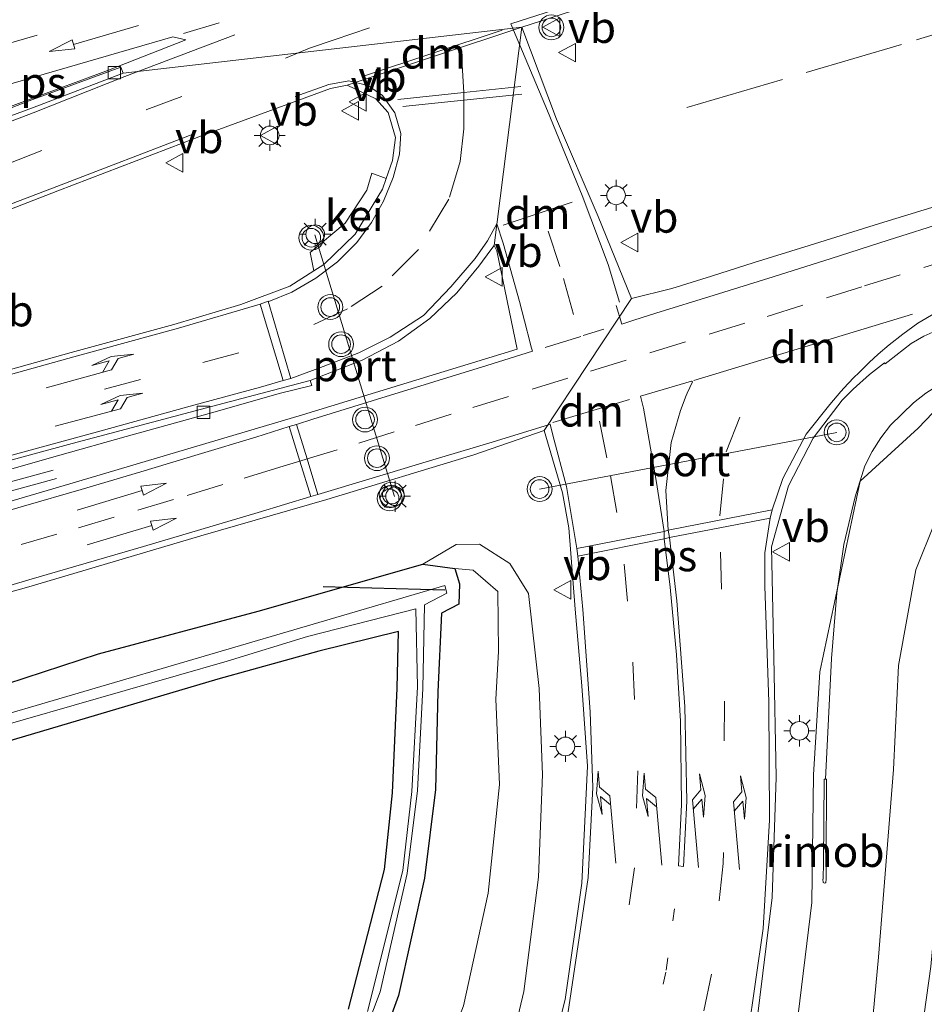
# Model space of a CAD drawing. Units: metres. Extents: x 119992 to 130005, y 406250 to 412500.
# Drawn here: x 120235 to 120308, y 411015 to 411094 of the extents above; entities that cross this region are included whole.
import ezdxf
from ezdxf.enums import TextEntityAlignment as Align

# ---------------------------------------------------------------- set-up
doc = ezdxf.new("R2010")
doc.units = ezdxf.units.M
for name, pattern in [('IE-TERREINAFSCHEIDING', [10, 8, -2]), ('VW-1-3_STREEP', [4, 1, -3]), ('VW-3-9_STREEP', [12, 3, -9])]:
    doc.linetypes.add(name, pattern=pattern)
doc.layers.get('0').update_dxf_attribs({"lineweight": 25})
for name, color, linetype, lineweight in [('B-ME-BV-GELEIDECONSTRUCTIE-GELEIDERAIL-L-B1', 213, 'BV-GELEIDERAIL', 18), ('B-ME-BV-GELEIDECONSTRUCTIE-RIMOB-GV-B6', 213, 'BV-A1', 18), ('B-ME-GR-BOOM-GV-B6', 93, 'Continuous', 18), ('B-ME-GW-KRUINLIJN-L-B1', 93, 'Continuous', 18), ('B-ME-GW-TEENLIJN-L-B1', 93, 'Continuous', 18), ('B-ME-IE-GRASLAND-GV-B6', 93, 'Continuous', 18), ('B-ME-IE-HULPGEOMETRIE-L-B1', 53, 'Continuous', 18), ('B-ME-IE-MEUBILAIR_WEGMEUBILAIR-LICHTMAST-S-B1', 8, 'Continuous', 18), ('B-ME-IE-TERREINAFSCHEIDING-RASTERHEKWERK-L-B1', 8, 'IE-TERREINAFSCHEIDING', 18), ('B-ME-OG-WATER-GV-B6', 153, 'Continuous', 18), ('B-ME-VH-VERH_SOORT-BETON-OVERIG-GV-B6', 8, 'IE-TERREINAFSCHEIDING-NATUURLIJK-HOUTWAL', 18), ('B-ME-VH-VERH_SOORT-BITUMEN-GV-B6', 8, 'IE-TERREINAFSCHEIDING-NATUURLIJK-HOUTWAL', 18), ('B-ME-VH-VERH_SOORT-GV-B6', 8, 'Continuous', 18), ('B-ME-VV-KOLK-S-B1', 8, 'Continuous', 18), ('B-ME-VW-MARKERING-13STREEP-045-L-B1', 255, 'VW-1-3_STREEP', 18), ('B-ME-VW-MARKERING-39STREEP-015-L-B1', 255, 'VW-3-9_STREEP', 18), ('B-ME-VW-MARKERING-DRIEHOEK-L-B1', 7, 'VW-HAAIETAND70-R-B', 18), ('B-ME-VW-MARKERING-PIJLLI750-S-B1', 7, 'Continuous', 18), ('B-ME-VW-MARKERING-PIJLRD750-S-B1', 7, 'Continuous', 18), ('B-ME-VW-MARKERING-PIJLRE750-S-B1', 7, 'Continuous', 18), ('B-ME-VW-MARKERING-STREEP-015-L-B1', 7, 'Continuous', 18), ('B-ME-VW-MARKERING-VLAKMARK-GV-B6', 7, 'Continuous', 18), ('B-ME-VW-MEUBILAIR_WEGMEUBILAIR-PORTAAL-L-B1', 8, 'Continuous', 18), ('B-ME-VW-MEUBILAIR_WEGMEUBILAIR-VERKEERSBORD-S-B1', 8, 'Continuous', 18), ('B-ME-VW-MEUBILAIR_WEGMEUBILAIR-VERKEERSLICHT-S-B1', 13, 'Continuous', 18)]:
    doc.layers.add(name, color=color, linetype=linetype, lineweight=lineweight)
doc.layers.add('B-ME-GW-INSTEEKWATERGANG-L-B1', color=10, linetype='Continuous')
doc.layers.add('B-ME-KW-DUIKER-L-B1', color=10, linetype='Continuous')
doc.styles.add('NLCS-ISO', font='NLCS-ISO.TTF')
doc.linetypes.add('BV-A1', pattern='A,0.5,[19,NLCS.SHX,S=1,R=0,X=0.5,Y=0],-1,[19,NLCS.SHX,S=1,R=0,X=0.5,Y=0],-1,0.5', length=3)
doc.linetypes.add('BV-GELEIDERAIL', pattern='A,10,-3,[108,NLCS.SHX,S=1,R=0,X=0,Y=0],-3', length=16)
doc.linetypes.add('IE-TERREINAFSCHEIDING-NATUURLIJK-HOUTWAL', pattern='A,7,-1.5,[67,NLCS.SHX,S=0.75,R=45,X=0,Y=0],-1.5,7,-1.5,[70,NLCS.SHX,S=0.75,R=0,X=0,Y=0],-1.5', length=20)
doc.linetypes.add('VW-HAAIETAND70-R-B', pattern='A,0,-0.5,[153,NLCS.SHX,S=1,R=180,X=-0.375,Y=0],-0.5', length=1)

# ---------------------------------------------------------------- blocks, each defined once
blk = doc.blocks.new('pijll')
for p, q in [((5.7, 1.05, 0.1), (4, 0.75, 0.1)), ((7.5, 0.75, 0.1), (5.7, 1.05, 0.1)), ((0, 0, 0.1), (5.45, 0, 0.1)), ((4, 0.75, 0.1), (5.45, 0.75, 0.1)), ((5.45, 0.75, 0.1), (4.7, 0, 0.1)), ((6.2, 0.75, 0.1), (5.45, 0, 0.1)), ((7.5, 0.75, 0.1), (6.2, 0.75, 0.1))]:
    blk.add_line(p, q)
blk = doc.blocks.new('pijl')
for p, q in [((0, 0, 0.1), (5.45, 0, 0.1)), ((7.5, 0, 0.1), (5.45, 0.375, 0.1)), ((5.45, 0.375, 0.1), (5.45, -0.375, 0.1)), ((5.45, -0.375, 0.1), (7.5, 0, 0.1))]:
    blk.add_line(p, q)
blk = doc.blocks.new('pijlr')
for p, q in [((0, 0, 0.1), (5.45, 0, 0.1)), ((5.45, -0.75, 0.1), (4.7, 0, 0.1)), ((6.2, -0.75, 0.1), (5.45, 0, 0.1)), ((4, -0.75, 0.1), (5.45, -0.75, 0.1)), ((5.7, -1.05, 0.1), (4, -0.75, 0.1)), ((7.5, -0.75, 0.1), (5.7, -1.05, 0.1)), ((7.5, -0.75, 0.1), (6.2, -0.75, 0.1))]:
    blk.add_line(p, q)
blk = doc.blocks.new('verkeerslicht')
for radius in [1, 0.75]:
    blk.add_circle((0, 0), radius)
blk = doc.blocks.new('lantaarnpaal')
for p, q in [((-0.884, 0.884), (-0.53, 0.53)), ((0, 0.75), (0, 1.25)), ((0.53, 0.53), (0.884, 0.884)), ((-0.75, 0), (-1.25, 0)), ((0.75, 0), (1.25, 0)), ((-0.53, -0.53), (-0.884, -0.884)), ((0, -0.75), (0, -1.25)), ((0.53, -0.53), (0.884, -0.884))]:
    blk.add_line(p, q)
blk.add_circle((0, 0), 0.75)
blk = doc.blocks.new('kolk')
blk.add_lwpolyline([(-0.5, -0.5), (0.5, -0.5), (0.5, 0.5), (-0.5, 0.5)], close=True)
blk = doc.blocks.new('verkeersbord')
for p, q in [((0, 0.75), (-0.75, -0.625)), ((0.75, -0.625), (0, 0.75)), ((-0.75, -0.625), (0.75, -0.625))]:
    blk.add_line(p, q)

msp = doc.modelspace()

# ---------------------------------------------------------------- linework, layer by layer
at = {"layer": 'B-ME-BV-GELEIDECONSTRUCTIE-GELEIDERAIL-L-B1'}
for points in [[(120299.7526, 411032.6747, 2.4772), (120300.2344, 411042.394, 2.417), (120300.682, 411047.644, 2.356), (120301.2255, 411051.549, 2.3141), (120302.1369, 411055.394, 2.26), (120302.9289, 411057.882, 2.2533), (120303.513, 411059.035, 2.241), (120304.206, 411060.137, 2.2426), (120304.9959, 411061.148, 2.2319), (120306.8302, 411062.961, 2.228), (120307.8424, 411063.736, 2.2399), (120308.9386, 411064.429, 2.2453), (120311.335, 411065.631, 2.247), (120316.1788, 411067.748, 2.326), (120344.913, 411078.447, 2.514), (120388.7887, 411094.8121, 2.6786), (120401.143, 411099.525, 2.682), (120422.499, 411107.166, 2.748), (120445.032, 411115.467, 2.766), (120463.676, 411122.502, 2.862), (120483.615, 411130.168, 2.907), (120510.606, 411141.462, 2.982), (120528.616, 411149.478, 3.063)], [(120162.536, 411037.385, 2.553), (120164.342, 411038.019, 2.581), (120166.803, 411038.811, 2.618), (120189.679, 411044.984, 2.529), (120208.896, 411050.153, 2.54), (120216.826, 411051.857, 2.52), (120220.319, 411052.749, 2.434), (120227.878, 411054.881, 2.193), (120237.607, 411057.541, 1.912)], [(120163.016, 411035.657, 2.61), (120166.264, 411036.343, 2.659), (120167.261, 411036.559, 2.529), (120209.562, 411048.018, 2.54), (120217.041, 411050.788, 2.52), (120218.691, 411051.386, 2.61), (120221.256, 411052.212, 2.52), (120229.551, 411054.594, 2.243), (120237.896, 411056.858, 1.957)]]:
    msp.add_polyline3d(points, dxfattribs=at)
at = {"layer": 'B-ME-BV-GELEIDECONSTRUCTIE-RIMOB-GV-B6'}
msp.add_polyline3d([(120299.848, 411032.6752, 2.4773), (120299.813, 411025.9586, 2.3658), (120299.8055, 411024.6563, 2.5571), (120299.8223, 411024.6229, 2.5639), (120299.7877, 411024.3694, 2.6004), (120299.7584, 411024.3275, 2.5984), (120299.6937, 411024.3111, 2.5932), (120299.6238, 411024.3237, 2.5838), (120299.5806, 411024.3668, 2.5799), (120299.5438, 411024.6135, 2.5529), (120299.5675, 411024.6348, 2.5445), (120299.59, 411025.9583, 2.314), (120299.652, 411032.6741, 2.467), (120299.7526, 411032.6747, 2.4772), (120299.848, 411032.6752, 2.4773)], dxfattribs=at)
at = {"layer": 'B-ME-GR-BOOM-GV-B6'}
msp.add_polyline3d([(120297.423, 411012.625, 2.368), (120298.649, 411022.741, 2.162), (120298.79, 411033.033, 1.985), (120299.303, 411041.306, 1.803), (120302.546, 411056.656, 1.661), (120307.212, 411060.919, 1.546), (120310.149, 411063.984, 1.562), (120311.307, 411061.746, 1.095), (120313.762, 411059.338, 0.478), (120310.072, 411057.138, 0.583), (120307.028, 411049.52, 0.472), (120305.64, 411041.813, 0.498), (120305.236, 411033.442, 0.447), (120304.026, 411018.359, 0.276), (120303.138, 411008.833, 0.271)], dxfattribs=at)
at = {"layer": 'B-ME-GW-INSTEEKWATERGANG-L-B1'}
for points in [[(120233.891, 411040.337, 1.122), (120241.273, 411042.749, 1.31), (120254.124, 411046.186, 1.253), (120267.355, 411049.972, 1.132), (120269.939, 411049.61, 0.554), (120270.304, 411048.399, 0.457), (120270.255, 411046.753, 0.502), (120268.86, 411046.025, 0.423), (120268.566, 411039.7, 0.541), (120268.388, 411031.838, 0.597), (120267.493, 411024.7, 0.547), (120265.405, 411015.259, 0.587), (120262.211, 411006.496, 0.608)], [(120261.379, 411014.155, 0.635), (120264.275, 411025.401, 0.631), (120264.929, 411031.572, 0.632), (120265.292, 411040.007, 0.516), (120265.414, 411044.563, 0.464), (120259.002, 411042.972, 0.46), (120250.866, 411040.72, 0.561), (120231.481, 411034.99, 0.578)]]:
    msp.add_polyline3d(points, dxfattribs=at)
at = {"layer": 'B-ME-GW-KRUINLIJN-L-B1'}
for points in [[(120297.423, 411012.625, 2.368), (120298.649, 411022.741, 2.162), (120298.79, 411033.033, 1.985), (120299.303, 411041.306, 1.803), (120302.546, 411056.656, 1.661), (120307.212, 411060.919, 1.546), (120310.149, 411063.984, 1.562)], [(120273.009, 411005.149, 2.538), (120275.499, 411015.577, 2.216), (120276.672, 411024.793, 2.041), (120276.998, 411033.046, 1.908), (120276.709, 411039.978, 1.777), (120275.85, 411047.614, 1.591), (120274.369, 411050.031, 1.486), (120271.918, 411051.579, 1.447), (120270.051, 411051.559, 1.436), (120267.355, 411049.972, 1.132)]]:
    msp.add_polyline3d(points, dxfattribs=at)
at = {"layer": 'B-ME-GW-TEENLIJN-L-B1'}
for points in [[(120313.762, 411059.338, 0.478), (120310.072, 411057.138, 0.583), (120307.028, 411049.52, 0.472), (120305.64, 411041.813, 0.498), (120305.236, 411033.442, 0.447), (120304.026, 411018.359, 0.276), (120303.138, 411008.833, 0.271), (120302.071, 411001.891, 0.282), (120299.75, 410991.935, 0.281), (120298.033, 410986.131, 0.278), (120294.34, 410977.59, 0.337), (120291.012, 410970.656, 0.373), (120286.19, 410960.983, 0.291), (120277.539, 410947.632, 0.228), (120265.837, 410929.33, 0.022), (120253.643, 410912.084, 0.206), (120239.997, 410893.14, 0.531), (120230.86, 410880.952, 0.652), (120224.864, 410871.575, 0.664), (120215.028, 410855.089, 0.598), (120208.294, 410840.979, 0.664)], [(120176.957, 410848.547, 4.857), (120199.828, 410915.313, 0.341), (120205.687, 410924.692, 0.377), (120212.414, 410933.87, 0.354), (120221.992, 410944.373, 0.413), (120228.707, 410953.129, 0.414), (120235.519, 410961.084, 0.475), (120244.56, 410970.905, 0.622), (120250.286, 410979.083, 0.626), (120255.904, 410985.551, 0.696), (120261.667, 410994.643, 0.652), (120266.653, 411004.203, 0.76), (120270.643, 411014.438, 0.723), (120272.612, 411023.499, 0.712), (120273.536, 411032.235, 0.667), (120273.238, 411039.097, 0.676), (120273.456, 411042.951, 0.668), (120273.392, 411047.77, 0.64), (120271.417, 411049.488, 0.667), (120269.939, 411049.61, 0.554)]]:
    msp.add_polyline3d(points, dxfattribs=at)
at = {"layer": 'B-ME-IE-GRASLAND-GV-B6'}
for points in [[(120284.139, 411071.343, 1.868), (120281.456, 411077.959, 1.921), (120278.11, 411085.769, 1.978), (120275.317, 411093.174, 1.96), (120288.135, 411097.336, 2.006), (120295.74, 411099.832, 2.006), (120297.146, 411100.412, 1.921), (120322.261, 411108.451, 1.963), (120345.103, 411115.816, 2), (120365.932, 411122.66, 1.974), (120397.837, 411133.153, 1.996), (120419.093, 411140.327, 1.95), (120436.003, 411145.881, 1.975), (120461.146, 411154.242, 2.004), (120475.971, 411159.355, 2.021), (120488.134, 411164.025, 2.034), (120503.79, 411170.171, 2)], [(120508.937, 411152.329, 1.899), (120492.7, 411145.079, 1.875), (120473.278, 411137.13, 1.905), (120454.773, 411130.093, 1.791), (120453.001, 411129.527, 1.875), (120435.764, 411123.171, 1.965), (120427.593, 411120.054, 2.019), (120427.938, 411119.335, 2.185), (120420.335, 411116.324, 2.191), (120407.554, 411111.701, 2.206), (120388.436, 411104.787, 2.229), (120367.312, 411097.482, 2.203), (120353.632, 411092.9883, 2.2054), (120353.6496, 411092.9341, 2.1328), (120344.324, 411090.038, 2.1297), (120334.9186, 411087.0466, 2.1037), (120325.2447, 411083.9712, 2.0527), (120312.6099, 411079.997, 1.9907), (120304.1141, 411077.3794, 1.9419), (120298.4384, 411075.6174, 1.9343), (120294.0074, 411074.2422, 1.9294), (120290.575, 411073.1458, 1.9108), (120287.4049, 411072.1444, 1.8914), (120284.139, 411071.343, 1.868)], [(120522.557, 411144.262, 1.569), (120499.978, 411134.717, 1.566), (120475.676, 411124.787, 1.668), (120453.06, 411116.129, 1.539), (120430.679, 411107.562, 1.578), (120403.648, 411097.928, 1.524), (120382.896, 411090.38, 1.671), (120376.827, 411088.004, 1.511), (120364.301, 411082.348, 1.449), (120346.399, 411076.155, 1.401), (120323.865, 411068.34, 1.436), (120310.149, 411063.984, 1.562), (120307.212, 411060.919, 1.546), (120302.546, 411056.656, 1.661), (120299.303, 411041.306, 1.803), (120298.79, 411033.033, 1.985), (120298.649, 411022.741, 2.162), (120297.423, 411012.625, 2.368)], [(120227.814, 411076.077, 1.944), (120237.998, 411080.015, 2.034), (120249.34, 411084.363, 2.034), (120259.925, 411088.248, 1.946), (120261.27, 411088.521, 1.953), (120263.575, 411087.412, 1.953), (120264.562, 411086.32, 1.913), (120265.172, 411084.309, 1.886), (120264.931, 411082.457, 1.902), (120264.4183, 411081.0073, 1.911)], [(120264.4183, 411081.0073, 1.911), (120263.2629, 411081.4348, 1.936), (120262.8523, 411080.0724, 1.934), (120261.1197, 411077.4036, 1.932), (120258.3037, 411075.0391, 1.93), (120258.5825, 411073.5735, 1.92), (120256.648, 411072.346, 1.927), (120252.72, 411070.872, 2.03), (120247.331, 411069.266, 2.002), (120239.077, 411066.997, 1.905), (120226.704, 411063.55, 2.051)], [(120232.947, 411057.272, 1.842), (120238.161, 411058.739, 1.834), (120243.484, 411060.237, 1.826), (120250.177, 411062.105, 1.859), (120255.903, 411063.743, 1.932), (120258.416, 411064.361, 1.997), (120258.292, 411064.738, 2.022), (120262.483, 411066.385, 2.1), (120265.401, 411067.919, 2.153), (120267.932, 411069.73, 2.136), (120270.108, 411071.806, 2.136), (120271.862, 411073.951, 2.136), (120272.842, 411075.268, 2.132), (120273.112, 411075.611, 2.132), (120273.326, 411075.193, 2.12), (120274.961, 411067.281, 2.018), (120257.677, 411061.994, 2.038), (120238.951, 411056.431, 1.911), (120225.06, 411052.367, 1.803)], [(120294.236, 411013.139, 2.447), (120295.468, 411023.141, 2.21), (120295.798, 411032.823, 2.01), (120295.598, 411042.492, 1.811), (120295.407, 411051.356, 1.675), (120296.782, 411056.288, 1.617), (120298.778, 411060.109, 1.663), (120300.402, 411062.261, 1.692), (120301.11, 411063.166, 1.712), (120301.993, 411064.056, 1.741), (120303.294, 411065.243, 1.768), (120304.505, 411066.1604, 1.7233), (120304.5712, 411066.0869, 1.669), (120304.8008, 411066.2812, 1.6641), (120306.6389, 411067.7193, 1.652), (120307.6631, 411068.3279, 1.6952), (120308.639, 411068.7588, 1.6896)], [(120220.929, 411044.056, 1.728), (120235.656, 411048.161, 1.855), (120249.487, 411052.241, 1.746), (120259.64, 411055.18, 1.755), (120271.459, 411058.779, 1.867), (120277.136, 411060.74, 1.704), (120278.601, 411055.716, 1.675), (120279.116, 411052.901, 1.708), (120279.617, 411046.341, 1.673), (120280.156, 411040.179, 1.725), (120280.614, 411033.706, 1.83), (120280.165, 411024.291, 1.981), (120278.81, 411014.93, 2.174), (120276.004, 411003.805, 2.402)], [(120303.138, 411008.833, 0.271), (120304.026, 411018.359, 0.276), (120305.236, 411033.442, 0.447), (120305.64, 411041.813, 0.498), (120307.028, 411049.52, 0.472), (120310.072, 411057.138, 0.583), (120313.762, 411059.338, 0.478), (120315.123, 411059.468, 0.525), (120316.306, 411059.87, 0.588), (120315.904, 411056.963, 0.432), (120311.283, 411040.706, 0.37), (120309.711, 411033.364, 0.395), (120308.241, 411017.598, 0.147), (120305.822, 411000.354, 0.193)], [(120273.009, 411005.149, 2.538), (120275.499, 411015.577, 2.216), (120276.672, 411024.793, 2.041), (120276.998, 411033.046, 1.908), (120276.709, 411039.978, 1.777), (120275.85, 411047.614, 1.591), (120274.369, 411050.031, 1.486), (120271.918, 411051.579, 1.447), (120270.051, 411051.559, 1.436), (120267.355, 411049.972, 1.132), (120254.124, 411046.186, 1.253), (120241.273, 411042.749, 1.31), (120233.891, 411040.337, 1.122)], [(120270.643, 411014.438, 0.723), (120272.612, 411023.499, 0.712), (120273.536, 411032.235, 0.667), (120273.238, 411039.097, 0.676), (120273.456, 411042.951, 0.668), (120273.392, 411047.77, 0.64), (120271.417, 411049.488, 0.667), (120269.939, 411049.61, 0.554), (120267.355, 411049.972, 1.132), (120270.051, 411051.559, 1.436), (120271.918, 411051.579, 1.447), (120274.369, 411050.031, 1.486), (120275.85, 411047.614, 1.591), (120276.709, 411039.978, 1.777), (120276.998, 411033.046, 1.908), (120276.672, 411024.793, 2.041), (120275.499, 411015.577, 2.216), (120273.009, 411005.149, 2.538)], [(120261.379, 411014.155, 0.635), (120264.275, 411025.401, 0.631), (120264.929, 411031.572, 0.632), (120265.292, 411040.007, 0.516), (120265.414, 411044.563, 0.464), (120259.002, 411042.972, 0.46), (120250.866, 411040.72, 0.561), (120231.481, 411034.99, 0.578), (120227.733, 411034.152, 0.811), (120225.853, 411035.467, 0.873), (120226.349, 411037.894, 1.173), (120228.199, 411038.931, 1.198), (120233.891, 411040.337, 1.122), (120241.273, 411042.749, 1.31), (120254.124, 411046.186, 1.253), (120267.355, 411049.972, 1.132), (120269.939, 411049.61, 0.554), (120270.304, 411048.399, 0.457)], [(120262.211, 411006.496, 0.608), (120265.405, 411015.259, 0.587), (120267.493, 411024.7, 0.547), (120268.388, 411031.838, 0.597), (120268.566, 411039.7, 0.541), (120268.86, 411046.025, 0.423), (120270.255, 411046.753, 0.502), (120270.304, 411048.399, 0.457), (120269.939, 411049.61, 0.554), (120271.417, 411049.488, 0.667), (120273.392, 411047.77, 0.64), (120273.456, 411042.951, 0.668), (120273.238, 411039.097, 0.676), (120273.536, 411032.235, 0.667), (120272.612, 411023.499, 0.712), (120270.643, 411014.438, 0.723)], [(120260.697, 411007.025, -0.308), (120263.916, 411015.569, -0.29), (120266.094, 411025.075, -0.308), (120266.93, 411031.764, -0.307), (120267.362, 411039.963, -0.42), (120267.488, 411046.697, -0.467), (120269.303, 411047.638, -0.498), (120269.131, 411048.252, -0.542), (120230.376, 411036.885, -0.231), (120228.317, 411036.305, -0.162)], [(120270.304, 411048.399, 0.457), (120270.255, 411046.753, 0.502), (120268.86, 411046.025, 0.423), (120268.566, 411039.7, 0.541), (120268.388, 411031.838, 0.597), (120267.493, 411024.7, 0.547), (120265.405, 411015.259, 0.587), (120262.211, 411006.496, 0.608)], [(120228.317, 411036.305, -0.162), (120228.513, 411035.694, -0.193), (120231.075, 411036.273, -0.215), (120251.618, 411042.154, -0.241), (120258.091, 411044.152, -0.23), (120266.784, 411046.367, -0.456), (120266.927, 411040.094, -0.385), (120266.481, 411031.682, -0.302), (120265.74, 411025.312, -0.306), (120262.916, 411013.973, -0.306)], [(120231.481, 411034.99, 0.578), (120250.866, 411040.72, 0.561), (120259.002, 411042.972, 0.46), (120265.414, 411044.563, 0.464), (120265.292, 411040.007, 0.516), (120264.929, 411031.572, 0.632), (120264.275, 411025.401, 0.631), (120261.379, 411014.155, 0.635)]]:
    msp.add_polyline3d(points, dxfattribs=at)
at = {"layer": 'B-ME-IE-HULPGEOMETRIE-L-B1'}
for p, q in [((120275.317, 411093.174, 1.96), (120243.254, 411089.474, 1.782)), ((120277.136, 411060.74, 1.704), (120284.139, 411071.343, 1.868))]:
    msp.add_line(p, q, dxfattribs=at)
msp.add_polyline3d([(120273.112, 411075.611, 2.132), (120275.317, 411093.174, 1.96), (120261.27, 411088.521, 1.953)], dxfattribs=at)
at = {"layer": 'B-ME-IE-TERREINAFSCHEIDING-RASTERHEKWERK-L-B1'}
msp.add_polyline3d([(120288.613, 411086.711, 1.728), (120307.087, 411092.152, 1.725), (120321.115, 411096.546, 1.701), (120322.693, 411097.025, 1.701)], dxfattribs=at)
at = {"layer": 'B-ME-KW-DUIKER-L-B1'}
msp.add_line((120259.345, 411048.163, -0.578), (120269.144, 411047.919, -0.578), dxfattribs=at)
at = {"layer": 'B-ME-OG-WATER-GV-B6'}
for points in [[(120262.916, 411013.973, -0.306), (120265.74, 411025.312, -0.306), (120266.481, 411031.682, -0.302), (120266.927, 411040.094, -0.385), (120266.784, 411046.367, -0.456), (120258.091, 411044.152, -0.23), (120251.618, 411042.154, -0.241), (120231.075, 411036.273, -0.215), (120228.513, 411035.694, -0.193), (120228.317, 411036.305, -0.162), (120230.376, 411036.885, -0.231), (120269.131, 411048.252, -0.542), (120269.303, 411047.638, -0.498)], [(120269.303, 411047.638, -0.498), (120267.488, 411046.697, -0.467), (120267.362, 411039.963, -0.42), (120266.93, 411031.764, -0.307), (120266.094, 411025.075, -0.308), (120263.916, 411015.569, -0.29), (120260.697, 411007.025, -0.308)]]:
    msp.add_polyline3d(points, dxfattribs=at)
at = {"layer": 'B-ME-VH-VERH_SOORT-BETON-OVERIG-GV-B6'}
for points in [[(120227.406, 411084.035, 2.565), (120235.695, 411087.248, 1.838), (120243.049, 411089.967, 1.842), (120243.254, 411089.474, 1.782), (120235.948, 411086.701, 1.85), (120228.227, 411083.843, 1.834)], [(120221.07, 411054.784, 1.887), (120239.139, 411059.692, 1.867), (120250.35, 411062.646, 1.895), (120258.292, 411064.738, 2.022), (120258.416, 411064.361, 1.997), (120255.903, 411063.743, 1.932), (120250.177, 411062.105, 1.859), (120243.484, 411060.237, 1.826), (120238.161, 411058.739, 1.834), (120232.947, 411057.272, 1.842)]]:
    msp.add_polyline3d(points, dxfattribs=at)
at = {"layer": 'B-ME-VH-VERH_SOORT-BITUMEN-GV-B6'}
for points in [[(120322.261, 411108.451, 1.963), (120297.146, 411100.412, 1.921), (120295.74, 411099.832, 2.006), (120288.135, 411097.336, 2.006), (120275.317, 411093.174, 1.96), (120243.254, 411089.474, 1.782), (120243.049, 411089.967, 1.842), (120235.695, 411087.248, 1.838), (120227.406, 411084.035, 2.565), (120227.728, 411084.755, 2.565), (120227.129, 411085.069, 2.565), (120220.78, 411083.781, 2.493), (120221.278, 411081.979, 2.565), (120221.305, 411081.758, 1.71), (120221.23, 411081.966, 2), (120220.732, 411083.768, 1.97), (120216.128, 411082.494, 1.97), (120195.7, 411076.954, 1.98), (120195.603, 411076.928, 1.98), (120194.131, 411076.598, 1.969)], [(120112.995, 411048.831, 2.004), (120115.862, 411050.97, 2.061), (120118.802, 411052.563, 1.983), (120121.976, 411053.748, 1.995), (120126.314, 411055.003, 1.953), (120127.976, 411055.302, 1.958), (120128.005, 411055.14, 1.932), (120133.991, 411056.835, 1.826), (120142.985, 411059.585, 1.826), (120152.896, 411062.232, 1.797), (120164.758, 411065.382, 1.83), (120170.079, 411066.87, 1.871), (120203.279, 411075.725, 1.76), (120218.98, 411080.526, 1.704), (120221.601, 411081.231, 1.75), (120228.227, 411083.843, 1.834), (120235.948, 411086.701, 1.85), (120243.254, 411089.474, 1.782), (120275.317, 411093.174, 1.96), (120261.27, 411088.521, 1.953)], [(120225.06, 411052.367, 1.803), (120238.951, 411056.431, 1.911), (120257.677, 411061.994, 2.038), (120274.961, 411067.281, 2.018), (120273.326, 411075.193, 2.12), (120273.112, 411075.611, 2.132), (120275.317, 411093.174, 1.96), (120278.11, 411085.769, 1.978), (120281.456, 411077.959, 1.921), (120284.139, 411071.343, 1.868), (120277.136, 411060.74, 1.704), (120271.459, 411058.779, 1.867), (120259.64, 411055.18, 1.755), (120249.487, 411052.241, 1.746), (120235.656, 411048.161, 1.855), (120220.929, 411044.056, 1.728)], [(120226.704, 411063.55, 2.051), (120239.077, 411066.997, 1.905), (120247.331, 411069.266, 2.002), (120252.72, 411070.872, 2.03), (120256.648, 411072.346, 1.927), (120258.5825, 411073.5735, 1.92), (120259.406, 411074.096, 1.917), (120261.906, 411076.521, 1.921), (120264.114, 411080.147, 1.912), (120264.4181, 411081.0069, 1.911), (120264.931, 411082.457, 1.902), (120265.172, 411084.309, 1.886), (120264.562, 411086.32, 1.913), (120263.575, 411087.412, 1.953), (120261.27, 411088.521, 1.953), (120275.317, 411093.174, 1.96), (120273.112, 411075.611, 2.132)], [(120261.27, 411088.521, 1.953), (120259.925, 411088.248, 1.946), (120249.34, 411084.363, 2.034), (120237.998, 411080.015, 2.034), (120227.814, 411076.077, 1.944), (120220.512, 411073.397, 2.034), (120217.239, 411072.412, 2.03), (120170.356, 411059.498, 1.893), (120163.452, 411057.588, 2.038), (120153.482, 411054.98, 1.917), (120143.578, 411052.255, 1.902), (120134.086, 411049.62, 2.007), (120125.414, 411046.714, 1.863), (120123.927, 411045.867, 1.878), (120121.851, 411044.065, 1.884), (120119.379, 411041.317, 1.923), (120117.507, 411038.02, 1.918), (120109.182, 411043.952, 1.98)], [(120276.004, 411003.805, 2.402), (120278.81, 411014.93, 2.174), (120280.165, 411024.291, 1.981), (120280.614, 411033.706, 1.83), (120280.156, 411040.179, 1.725), (120279.617, 411046.341, 1.673), (120279.116, 411052.901, 1.708), (120278.601, 411055.716, 1.675), (120277.136, 411060.74, 1.704), (120284.139, 411071.343, 1.868), (120287.4049, 411072.1444, 1.8914), (120290.575, 411073.1458, 1.9108), (120294.0074, 411074.2422, 1.9294), (120298.4384, 411075.6174, 1.9343), (120304.1141, 411077.3794, 1.9419), (120312.6099, 411079.997, 1.9907)], [(120273.112, 411075.611, 2.132), (120272.842, 411075.268, 2.132), (120271.862, 411073.951, 2.136), (120270.108, 411071.806, 2.136), (120267.932, 411069.73, 2.136), (120265.401, 411067.919, 2.153), (120262.483, 411066.385, 2.1), (120258.292, 411064.738, 2.022), (120250.35, 411062.646, 1.895), (120239.139, 411059.692, 1.867), (120221.07, 411054.784, 1.887)], [(120308.639, 411068.7588, 1.6896), (120307.6631, 411068.3279, 1.6952), (120306.6389, 411067.7193, 1.652), (120304.8008, 411066.2812, 1.6641), (120304.5712, 411066.0869, 1.669), (120304.505, 411066.1604, 1.7233), (120303.294, 411065.243, 1.768), (120301.993, 411064.056, 1.741), (120301.11, 411063.166, 1.712), (120300.402, 411062.261, 1.692), (120298.778, 411060.109, 1.663), (120296.782, 411056.288, 1.617), (120295.407, 411051.356, 1.675), (120295.598, 411042.492, 1.811), (120295.798, 411032.823, 2.01), (120295.468, 411023.141, 2.21), (120294.236, 411013.139, 2.447)]]:
    msp.add_polyline3d(points, dxfattribs=at)
at = {"layer": 'B-ME-VH-VERH_SOORT-GV-B6'}
msp.add_polyline3d([(120264.4183, 411081.0073, 1.911), (120264.114, 411080.147, 1.912), (120261.906, 411076.521, 1.921), (120259.406, 411074.096, 1.917), (120258.5825, 411073.5735, 1.92), (120258.3037, 411075.0391, 1.93), (120261.1197, 411077.4036, 1.932), (120262.8523, 411080.0724, 1.934), (120263.2629, 411081.4348, 1.936), (120264.4183, 411081.0073, 1.911)], dxfattribs=at)
at = {"layer": 'B-ME-VW-MARKERING-13STREEP-045-L-B1'}
msp.add_polyline3d([(120287.61, 411022.25, 2.13), (120286.907, 411017.153, 2.228), (120284.383, 411005.444, 2.483), (120280.83, 410994.445, 2.723), (120275.826, 410983.577, 3.008), (120269.797, 410973.142, 3.265), (120262.752, 410962.847, 3.515), (120250.762, 410946.525, 3.901), (120239.516, 410931.061, 4.359), (120230.508, 410918.147, 4.75), (120221.645, 410904.869, 5.136), (120213.228, 410891.712, 5.52), (120204.802, 410877.837, 5.914), (120197.118, 410864.043, 6.274), (120191.059, 410852.403, 6.531)], dxfattribs=at)
at = {"layer": 'B-ME-VW-MARKERING-39STREEP-015-L-B1'}
for points in [[(120126.651, 411061.947, 1.83), (120142.002, 411066.071, 1.85), (120154.089, 411069.556, 1.863), (120173.365, 411074.764, 1.855), (120221.926, 411088.376, 1.797), (120244.85, 411095.013, 1.863), (120260.508, 411099.66, 1.855), (120278.901, 411105.245, 1.815), (120294.183, 411109.831, 1.834), (120298.632, 411111.224, 1.846)], [(120130.067, 411052.172, 1.932), (120136.11, 411053.772, 1.961), (120156.335, 411059.419, 1.803), (120171.702, 411063.561, 1.932), (120218.89, 411076.621, 1.782), (120222.264, 411077.772, 1.77), (120226.519, 411079.391, 1.863), (120233.918, 411082.154, 1.977), (120245.156, 411086.55, 1.911), (120256.299, 411090.697, 1.836), (120258.229, 411091.485, 1.866), (120260.234, 411092.155, 1.857), (120271.603, 411096.045, 1.944), (120283.156, 411099.697, 1.932), (120296.095, 411103.753, 1.9), (120301.596, 411105.51, 1.896)], [(120248.106, 411092.682, 1.785), (120262.431, 411096.986, 1.734), (120266.258, 411097.911, 1.743), (120262.639, 411096.493, 1.743), (120252.247, 411092.576, 1.638)], [(120270.533, 411090.157, 1.992), (120270.651, 411087.92, 1.935), (120270.667, 411087.407, 1.947), (120270.661, 411087.217, 2.013), (120270.651, 411085.003, 2.16), (120270.375, 411082.387, 1.956), (120269.453, 411079.336, 1.965), (120267.015, 411075.296, 1.953), (120264.08, 411072.354, 1.971), (120261.311, 411070.515, 1.962), (120256.946, 411068.477, 1.998)], [(120277.45, 411076.773, 1.988), (120278.687, 411072.963, 1.939), (120279.534, 411069.9033, 1.9189)], [(120310.5306, 411074.7556, 1.9206), (120305.7616, 411073.2534, 1.9131), (120302.6951, 411072.2951, 1.897), (120297.9223, 411070.8051, 1.8865), (120293.2759, 411069.3557, 1.8664), (120288.5005, 411067.8738, 1.8492), (120283.7252, 411066.3919, 1.8322), (120279.0226, 411064.9356, 1.8161), (120274.2461, 411063.4576, 1.8023), (120269.648, 411062.0329, 1.8052), (120265.0643, 411060.6083, 1.8185), (120260.4806, 411059.1836, 1.8204), (120258.0494, 411058.4409, 1.8127), (120257.4639, 411058.262, 1.8127), (120255.8505, 411057.7691, 1.8127), (120251.2581, 411056.3728, 1.792), (120247.3122, 411055.1782, 1.7765), (120242.5195, 411053.7533, 1.7654), (120237.9185, 411052.3855, 1.7581), (120233.2949, 411051.0376, 1.755)], [(120310.5306, 411074.7556, 1.9206), (120305.7616, 411073.2534, 1.9131), (120302.6951, 411072.2951, 1.897), (120297.9223, 411070.8051, 1.8865), (120293.2759, 411069.3557, 1.8664), (120288.5005, 411067.8738, 1.8492), (120283.7252, 411066.3919, 1.8322), (120279.0226, 411064.9356, 1.8161), (120274.2461, 411063.4576, 1.8023), (120269.648, 411062.0329, 1.8052), (120265.0643, 411060.6083, 1.8185), (120260.4806, 411059.1836, 1.8204), (120258.0494, 411058.4409, 1.8127), (120257.4639, 411058.262, 1.8127), (120255.8505, 411057.7691, 1.8127), (120251.2581, 411056.3728, 1.792), (120247.3122, 411055.1782, 1.7765), (120242.5195, 411053.7533, 1.7654), (120237.9185, 411052.3855, 1.7581), (120233.2949, 411051.0376, 1.755)], [(120277.2122, 411067.416, 1.89), (120280.2689, 411068.3627, 1.9057), (120281.936, 411068.879, 1.8909)], [(120252.567, 411066.984, 1.863), (120244.643, 411064.829, 1.755), (120233.348, 411061.778, 1.812), (120213.7, 411056.406, 1.836)], [(120291.251, 411053.864, 1.68), (120291.765, 411059.011, 1.671), (120293.325, 411063.005, 1.71)], [(120281.5754, 411061.4701, 1.7088), (120282.452, 411057.081, 1.695), (120283.186, 411052.851, 1.699)], [(120291.319, 411050.946, 1.696), (120291.637, 411038.758, 1.83), (120291.533, 411025.872, 2.095), (120290.587, 411016.972, 2.284), (120288.035, 411004.604, 2.556), (120284.065, 410992.62, 2.783), (120279.022, 410981.222, 3.064), (120272.872, 410971.055, 3.301), (120265.618, 410960.572, 3.514), (120253.638, 410944.602, 3.881), (120242.294, 410929.107, 4.309), (120233.376, 410916.237, 4.696), (120224.442, 410902.693, 5.083), (120216.203, 410889.972, 5.457), (120209.161, 410878.888, 5.761)], [(120283.567, 411049.981, 1.708), (120284.267, 411042.079, 1.756), (120284.664, 411033.335, 1.89), (120284.38, 411025.528, 2.014), (120282.729, 411013.847, 2.221), (120278.951, 410999.592, 2.542), (120274.297, 410988.097, 2.842), (120268.695, 410977.456, 3.133), (120260.264, 410964.879, 3.506), (120250.675, 410951.894, 3.84), (120238.925, 410935.717, 4.354), (120227.622, 410919.571, 4.826), (120218.578, 410906.041, 5.232), (120211.995, 410895.987, 5.519), (120207.956, 410889.669, 5.671), (120205.518, 410885.848, 5.773)]]:
    msp.add_polyline3d(points, dxfattribs=at)
at = {"layer": 'B-ME-VW-MARKERING-DRIEHOEK-L-B1'}
for p, q in [((120273.746, 411092.936, 1.953), (120262.666, 411089.265, 1.961)), ((120279.373, 411079.113, 1.964), (120273.836, 411077.249, 2.031)), ((120306.7586, 411070.0884, 1.8211), (120289.1702, 411064.7567, 1.775)), ((120283.9946, 411063.2214, 1.7661), (120277.811, 411061.3768, 1.7416))]:
    msp.add_line(p, q, dxfattribs=at)
at = {"layer": 'B-ME-VW-MARKERING-STREEP-015-L-B1'}
msp.add_line((120278.916, 411056.22, 1.716), (120277.827, 411060.3576, 1.7199), dxfattribs=at)
for points in [[(120288.082, 411097.851, 2.006), (120274.436, 411093.459, 1.947), (120277.378, 411086.442, 1.979), (120280.182, 411079.651, 1.948), (120282.278, 411074.081, 1.91), (120283.1765, 411071.0421, 1.8729)], [(120252.247, 411092.576, 1.638), (120243.375, 411089.222, 1.767), (120236.006, 411086.296, 1.859), (120228.392, 411083.381, 1.859), (120222.497, 411081.281, 1.74), (120219.383, 411080.195, 1.731), (120171.39, 411066.763, 1.969), (120152.915, 411061.898, 1.822), (120135.268, 411056.816, 1.846), (120126.458, 411054.416, 2.026)], [(120353.9165, 411092.1127, 2.1448), (120347.0093, 411089.7488, 2.1342), (120342.3518, 411088.1777, 2.1358), (120337.6896, 411086.6491, 2.135), (120332.9535, 411085.0993, 2.1197), (120328.2469, 411083.5558, 2.0895), (120323.5691, 411082.0336, 2.0593), (120318.9939, 411080.5656, 2.0305), (120314.2901, 411079.0524, 1.9962), (120309.5535, 411077.5375, 1.968), (120304.8132, 411076.0321, 1.9518), (120300.2185, 411074.5713, 1.9401), (120295.5358, 411073.1061, 1.9312), (120290.8126, 411071.6295, 1.9104), (120286.095, 411070.162, 1.8892), (120284.3296, 411069.6019, 1.8859), (120283.3691, 411069.2796, 1.8868), (120282.9247, 411070.7933, 1.9087)], [(120257.101, 411087.615, 1.945), (120259.795, 411088.573, 1.953), (120261.394, 411088.873, 1.947), (120262.928, 411088.481, 1.952), (120264.105, 411087.692, 1.937), (120265.096, 411086.283, 1.922), (120265.602, 411084.623, 1.892), (120265.491, 411082.953, 1.892), (120264.974, 411081.097, 1.924), (120264.19, 411079.183, 1.922), (120263.228, 411077.468, 1.926), (120262.053, 411075.843, 1.939), (120260.482, 411074.305, 1.936), (120258.744, 411072.974, 1.911), (120256.825, 411071.869, 1.904), (120254.977, 411071.098, 1.899)], [(120275.236, 411088.413, 2.151), (120270.647, 411087.92, 1.995), (120265.342, 411087.357, 1.902)], [(120275.329, 411087.796, 2.052), (120270.664, 411087.307, 1.947), (120265.743, 411086.801, 1.899)], [(120303.9956, 411066.881, 1.7517), (120304.8786, 411067.6256, 1.7678), (120305.9899, 411068.4888, 1.7852), (120307.1998, 411069.3564, 1.7999), (120308.6089, 411070.1932, 1.8105), (120309.8402, 411070.7906, 1.822), (120311.1585, 411071.2956, 1.8321), (120315.88, 411072.7878, 1.8645), (120320.4617, 411074.2191, 1.8997), (120325.0658, 411075.68, 1.9283), (120329.8224, 411077.1918, 1.9533), (120334.4113, 411078.659, 1.972), (120338.9893, 411080.1184, 1.9829), (120343.5651, 411081.5958, 1.9911), (120348.1384, 411083.0537, 1.9997), (120352.7186, 411084.5222, 1.9946), (120356.0363, 411085.5894, 1.9859)], [(120128.096, 411048.374, 1.866), (120134.087, 411050.05, 1.935), (120143.692, 411052.669, 1.899), (120153.54, 411055.377, 1.896), (120163.517, 411058.045, 2.055), (120170.84, 411060.08, 1.875), (120216.686, 411072.688, 2.059), (120220.589, 411073.863, 2.042), (120227.696, 411076.485, 1.941), (120237.92, 411080.365, 2.034), (120248.928, 411084.604, 2.026)], [(120254.269, 411070.902, 2.091), (120256.135, 411064.743, 1.908), (120256.742, 411064.914, 1.962), (120259.002, 411065.736, 1.989), (120262.202, 411066.99, 2.04), (120264.733, 411068.243, 2.085), (120267.401, 411069.975, 2.091), (120269.607, 411072.282, 2.091), (120271.562, 411074.579, 2.091), (120272.574, 411075.985, 2.091), (120273.307, 411077.351, 2.091), (120273.811, 411075.797, 2.181), (120275.135, 411071.116, 2.046), (120275.753, 411068.7213, 1.9352)], [(120214.263, 411059.784, 1.914), (120226.93, 411063.235, 2.028), (120239.292, 411066.643, 1.899), (120247.711, 411068.965, 2.022), (120254.269, 411070.902, 2.091)], [(120254.269, 411070.902, 2.091), (120254.908, 411071.147, 2.019), (120256.742, 411064.914, 1.962)], [(120275.753, 411068.7213, 1.9352), (120275.8072, 411068.5154, 1.9287), (120276.1123, 411067.3549, 1.888), (120276.1795, 411067.0989, 1.8819), (120272.5111, 411065.9476, 1.8585), (120267.8996, 411064.5361, 1.8704), (120263.292, 411063.1113, 1.8833), (120258.518, 411061.6283, 1.8785), (120257.2026, 411061.2202, 1.8699), (120256.616, 411061.0382, 1.8699), (120253.9253, 411060.2034, 1.8699), (120249.2964, 411058.7953, 1.8544), (120244.668, 411057.4053, 1.8392), (120239.8738, 411055.9854, 1.8266), (120235.2376, 411054.6419, 1.8156), (120230.5553, 411053.2812, 1.806)], [(120293.514, 411012.064, 2.496), (120294.747, 411020.65, 2.273), (120295.243, 411029.381, 2.056), (120295.208, 411038.89, 1.874), (120294.886, 411048.21, 1.713), (120294.878, 411050.884, 1.661), (120295.303, 411053.684, 1.649), (120295.466, 411054.339, 1.647), (120296.331, 411056.873, 1.636), (120298.203, 411060.438, 1.631), (120300.113, 411062.808, 1.71), (120300.996, 411063.866, 1.735), (120301.559, 411064.483, 1.753), (120302.084, 411065.038, 1.76), (120302.381, 411065.327, 1.767), (120302.868, 411065.799, 1.775), (120303.286, 411066.202, 1.781), (120303.9956, 411066.881, 1.7517)], [(120225.483, 411056.347, 1.887), (120241.189, 411060.619, 1.839), (120248.652, 411062.684, 1.824), (120254.299, 411064.207, 1.89), (120256.135, 411064.743, 1.908)], [(120231.0551, 411047.3497, 1.6932), (120235.6615, 411048.6996, 1.6981), (120240.2669, 411050.0527, 1.6998), (120244.8777, 411051.4026, 1.7097), (120249.494, 411052.7633, 1.7305), (120254.0984, 411054.1345, 1.7436), (120258.3359, 411055.407, 1.7558), (120258.9203, 411055.5826, 1.7592), (120263.2972, 411056.8984, 1.7592), (120267.8945, 411058.279, 1.7499), (120272.6825, 411059.7195, 1.7361), (120277.4618, 411061.1882, 1.7373), (120277.6, 411061.2319, 1.7386), (120277.827, 411060.3576, 1.7199)], [(120258.3359, 411055.407, 1.7558), (120257.4639, 411058.262, 1.8127), (120256.616, 411061.0382, 1.8699)], [(120257.2026, 411061.2202, 1.8699), (120258.0494, 411058.4409, 1.8127), (120258.9203, 411055.5826, 1.7592)], [(120228.548, 410926.783, 4.696), (120241.719, 410945.478, 4.105), (120249.854, 410956.53, 3.72), (120258.355, 410968.253, 3.453), (120263.997, 410976.675, 3.208), (120269.01, 410985.488, 2.931), (120273.108, 410994.366, 2.662), (120276.196, 411002.855, 2.428), (120279.015, 411013.779, 2.213), (120280.656, 411024.764, 1.977), (120281.044, 411032.001, 1.863), (120280.832, 411038.091, 1.774), (120280.236, 411046.321, 1.69), (120279.835, 411050.625, 1.707), (120279.755, 411051.227, 1.704), (120278.916, 411056.22, 1.716)], [(120279.755, 411051.227, 1.704), (120286.77, 411052.613, 1.719), (120287.101, 411052.698, 1.729), (120295.466, 411054.339, 1.647)], [(120279.835, 411050.625, 1.707), (120286.783, 411052.013, 1.717), (120287.21, 411052.125, 1.729), (120295.303, 411053.684, 1.649)]]:
    msp.add_polyline3d(points, dxfattribs=at)
at = {"layer": 'B-ME-VW-MARKERING-VLAKMARK-GV-B6'}
for points in [[(120227.529, 411086.702, 1.857), (120247.252, 411092.417, 1.842), (120248.296, 411092.168, 1.821), (120242.064, 411089.726, 1.842), (120228.272, 411084.617, 1.842), (120227.529, 411086.702, 1.857)], [(120288.08, 411062.326, 1.721), (120287.329, 411059.762, 1.71), (120286.92, 411055.907, 1.724), (120287.101, 411052.698, 1.729), (120287.21, 411052.125, 1.729), (120287.797, 411047.032, 1.727), (120288.446, 411038.531, 1.815), (120288.603, 411030.904, 1.98), (120288.327, 411025.65, 2.069), (120287.927, 411025.691, 2.06), (120288.168, 411030.624, 1.959), (120288.091, 411037.34, 1.838), (120287.771, 411042.682, 1.76), (120287.269, 411048.126, 1.724), (120286.783, 411052.013, 1.717), (120286.77, 411052.613, 1.719), (120286.122, 411056.712, 1.699), (120285.1119, 411062.5198, 1.7575), (120284.8841, 411063.494, 1.7763), (120288.9853, 411064.6987, 1.7745), (120289.051, 411064.6358, 1.773), (120288.6224, 411063.7239, 1.7594), (120288.5448, 411063.5387, 1.756), (120288.08, 411062.326, 1.721)]]:
    msp.add_polyline3d(points, dxfattribs=at)
at = {"layer": 'B-ME-VW-MEUBILAIR_WEGMEUBILAIR-PORTAAL-L-B1'}
for p, q in [((120265.07, 411055.42, 7.763), (120258.66, 411076.47, 7.71)), ((120276.757, 411056.017, 1.551), (120300.663, 411060.575, 1.537))]:
    msp.add_line(p, q, dxfattribs=at)

# ---------------------------------------------------------------- block references
at = {"layer": 'B-ME-IE-MEUBILAIR_WEGMEUBILAIR-LICHTMAST-S-B1', "rotation": 90}
for p in [(120255.04, 411084.471, 2.091), (120282.909, 411079.645, 1.921), (120258.703, 411076.522, 2.083), (120265.127, 411055.439, 1.834), (120297.655, 411036.562, 1.9), (120278.835, 411035.304, 0.666)]:
    msp.add_blockref('lantaarnpaal', p, dxfattribs=at)
at = {"layer": 'B-ME-VV-KOLK-S-B1', "rotation": 90}
for p in [(120242.544, 411089.527, 1.789), (120249.711, 411062.182, 1.879)]:
    msp.add_blockref('kolk', p, dxfattribs=at)
at = {"layer": 'B-ME-VW-MARKERING-PIJLLI750-S-B1'}
for p, rotation in [((120237.059, 411064.166, 1.833), 15.3), ((120237.778, 411061.085, 1.779), 14.8), ((120282.881, 411025.914, 1.976), 95.10000000000004), ((120286.582, 411025.757, 2.041), 95.10000000000004)]:
    msp.add_blockref('pijll', p, dxfattribs=dict(at, rotation=rotation))
at = {"layer": 'B-ME-VW-MARKERING-PIJLRD750-S-B1'}
for p, rotation in [((120244.486, 411093.319, 1.812), 196.2), ((120239.5561, 411054.3289, 1.7911), 16.7), ((120240.3405, 411051.5312, 1.721), 16.5)]:
    msp.add_blockref('pijl', p, dxfattribs=dict(at, rotation=rotation))
at = {"layer": 'B-ME-VW-MARKERING-PIJLRE750-S-B1', "rotation": 95.10000000000004}
for p in [(120289.54, 411025.575, 2.093), (120292.841, 411025.415, 2.118)]:
    msp.add_blockref('pijlr', p, dxfattribs=at)
at = {"layer": 'B-ME-VW-MEUBILAIR_WEGMEUBILAIR-VERKEERSBORD-S-B1', "rotation": 90}
for p in [(120277.754, 411093.172, 1.974), (120279.023, 411091.132, 2.016), (120262.17, 411087.184, 2.003), (120261.553, 411086.456, 1.983), (120255.04, 411084.471, 2.091), (120247.429, 411082.263, 1.953), (120284.041, 411075.865, 1.893), (120273.123, 411073.102, 2.206), (120296.237, 411050.973, 1.663), (120278.652, 411047.907, 1.528)]:
    msp.add_blockref('verkeersbord', p, dxfattribs=at)
at = {"layer": 'B-ME-VW-MEUBILAIR_WEGMEUBILAIR-VERKEERSLICHT-S-B1', "rotation": 90}
for p in [(120277.704, 411093.167, 1.974), (120258.39, 411076.239, 8.474), (120259.911, 411070.659, 8.474), (120260.784, 411067.674, 8.474), (120262.713, 411061.612, 8.474), (120300.663, 411060.575, 1.537), (120263.666, 411058.5, 8.474), (120276.757, 411056.017, 1.551), (120264.69, 411055.262, 8.474), (120264.86, 411055.572, 1.932)]:
    msp.add_blockref('verkeerslicht', p, dxfattribs=at)

# ---------------------------------------------------------------- texts
at = {"layer": 'B-ME-BV-GELEIDECONSTRUCTIE-RIMOB-GV-B6', "ltscale": 0.2, "style": 'NLCS-ISO'}
for p in [(120231.2548, 411070.3564), (120299.7125, 411026.8561)]:
    msp.add_text('rimob', height=2.5, dxfattribs=at).set_placement(p, align=Align.MIDDLE_CENTER)
at = {"layer": 'B-ME-VH-VERH_SOORT-GV-B6', "ltscale": 0.2, "style": 'NLCS-ISO'}
msp.add_text('kei', height=2.5, dxfattribs=at).set_placement((120261.8384, 411078.0302), align=Align.MIDDLE_CENTER)
at = {"layer": 'B-ME-VW-MARKERING-DRIEHOEK-L-B1', "ltscale": 0.2, "style": 'NLCS-ISO'}
for p in [(120268.206, 411091.1005), (120276.6045, 411078.181), (120297.9644, 411067.4226), (120280.9028, 411062.2991)]:
    msp.add_text('dm', height=2.5, dxfattribs=at).set_placement(p, align=Align.MIDDLE_CENTER)
at = {"layer": 'B-ME-VW-MARKERING-VLAKMARK-GV-B6', "ltscale": 0.2, "style": 'NLCS-ISO'}
for p in [(120236.8237, 411088.722), (120287.5831, 411050.653)]:
    msp.add_text('ps', height=2.5, dxfattribs=at).set_placement(p, align=Align.MIDDLE_CENTER)
at = {"layer": 'B-ME-VW-MEUBILAIR_WEGMEUBILAIR-PORTAAL-L-B1', "ltscale": 0.2, "style": 'NLCS-ISO'}
for p in [(120261.865, 411065.945), (120288.71, 411058.296)]:
    msp.add_text('port', height=2.5, dxfattribs=at).set_placement(p, align=Align.MIDDLE_CENTER)
at = {"layer": 'B-ME-VW-MEUBILAIR_WEGMEUBILAIR-VERKEERSBORD-S-B1', "ltscale": 0.2, "style": 'NLCS-ISO'}
for p in [(120279.023, 411091.132, 2.016), (120261.553, 411086.456, 1.983), (120262.17, 411087.184, 2.003), (120255.04, 411084.471, 2.091), (120247.429, 411082.263, 1.953), (120284.041, 411075.865, 1.893), (120273.123, 411073.102, 2.206), (120296.237, 411050.973, 1.663), (120278.652, 411047.907, 1.528)]:
    msp.add_text('vb', height=2.5, dxfattribs=at).set_placement(p, align=Align.BOTTOM_LEFT)

doc.saveas('drawing.dxf')
